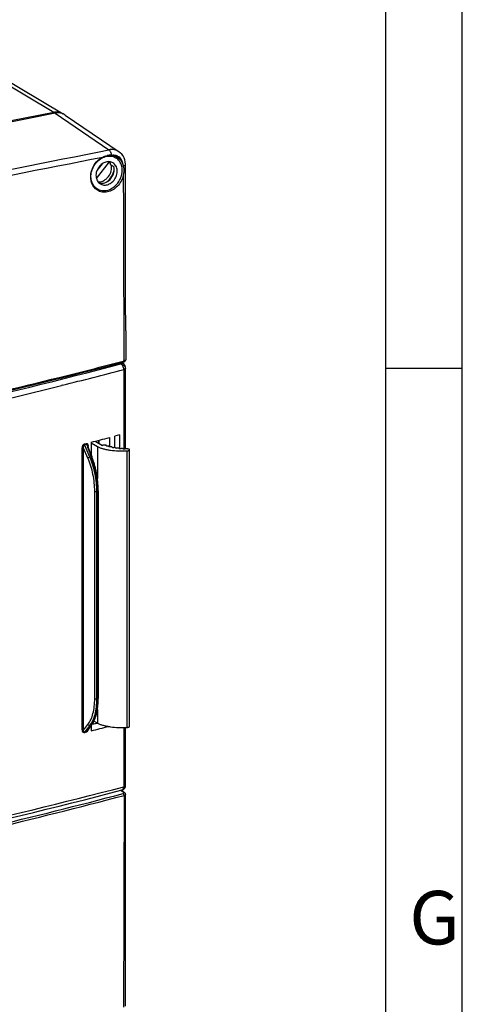
# Model space of a CAD drawing. Units: millimetres. Extents: x -3 to 844, y 0 to 594.
# Drawn here: x 812 to 841, y 107 to 171 of the extents above; entities that cross this region are included whole.
import ezdxf

# ---------------------------------------------------------------- set-up
doc = ezdxf.new("R2010")
doc.units = ezdxf.units.MM
doc.header["$LTSCALE"] = 46.255
for name, color, linetype in [('DECKEL_GEFR_DXF_CONTINUOUS_LINE', 7, 'CONTINUOUS'), ('DECKELOBERTEDXF_CONTINUOUS_LINE', 7, 'CONTINUOUS'), ('KASTEN_AK_2_DXF_CONTINUOUS_LINE', 7, 'CONTINUOUS'), ('KLAPPDECKEL-DXF_CONTINUOUS_LINE', 7, 'CONTINUOUS'), ('M-AKI-14-S_DXF_FORMAT', 7, 'CONTINUOUS'), ('SCHRAUBE-107DXF_CONTINUOUS_LINE', 7, 'CONTINUOUS')]:
    doc.layers.add(name, color=color, linetype=linetype)
doc.styles.add('TEXTSTYLE_2', font='txt', dxfattribs={"width": 0.785714})

msp = doc.modelspace()

# ---------------------------------------------------------------- linework, layer by layer
at = {"layer": 'DECKEL_GEFR_DXF_CONTINUOUS_LINE', "color": 9, "linetype": 'CONTINUOUS'}
for p, q in [((818.92515, 120.80557), (818.70716, 120.94663)), ((819.04167, 120.68835), (819.04167, 120.68778))]:
    msp.add_line(p, q, dxfattribs=at)
at = {"layer": 'DECKEL_GEFR_DXF_CONTINUOUS_LINE', "color": 7, "linetype": 'CONTINUOUS'}
for p, q in [((818.97939, 120.79559), (818.73485, 120.95383)), ((819.00838, 120.77134), (818.97938, 120.7956)), ((819.03949, 118.56145), (819.04168, 120.68835)), ((819.03282, 111.58044), (819.03949, 118.56145))]:
    msp.add_line(p, q, dxfattribs=at)
for points in [[(819.04167, 120.68777), (819.03928, 120.71203), (819.02802, 120.74359), (819.00838, 120.77134)], [(819.02795, 106.87869), (819.03043, 109.18589), (819.03282, 111.58044)]]:
    msp.add_lwpolyline(points, dxfattribs=at)
at = {"layer": 'DECKEL_GEFR_DXF_CONTINUOUS_LINE', "color": 9, "linetype": 'CONTINUOUS'}
for points, knots in [([(818.92515, 120.80557), (818.93417, 120.79973), (818.95343, 120.77265), (818.92352, 120.75701), (818.91128, 120.75173)], [0, 0, 0, 0, 0.44634067, 1, 1, 1, 1]), ([(794.98437, 115.24156), (797.04111, 115.65235), (805.04814, 117.30938), (813.00845, 119.19522), (818.88726, 120.74361)], [0, 0, 0, 0, 0.25650651, 1, 1, 1, 1]), ([(795.03401, 115.1189), (797.09183, 115.52721), (805.10364, 117.17922), (813.06755, 119.06687), (818.94764, 120.62256)], [0, 0, 0, 0, 0.25646064, 1, 1, 1, 1]), ([(818.91128, 120.75173), (818.90757, 120.75013), (818.89964, 120.74714), (818.89153, 120.74473), (818.88726, 120.74361)], [0, 0, 0, 0, 0.47818015, 1, 1, 1, 1]), ([(818.90283, 120.73317), (818.90036, 120.73532), (818.8954, 120.73917), (818.88996, 120.74233), (818.88726, 120.74361)], [0, 0, 0, 0, 0.52234673, 1, 1, 1, 1]), ([(819.04166, 120.68778), (819.04152, 120.68117), (819.02463, 120.64263), (818.97957, 120.63095), (818.94764, 120.62256)], [0, 0, 0, 0, 0.16695597, 1, 1, 1, 1])]:
    msp.add_open_spline(points, degree=3, knots=knots, dxfattribs=at)
for points in [[(818.97906, 120.79582), (818.96372, 120.80574), (818.94309, 120.80898), (818.92515, 120.80557)], [(818.94764, 120.62256), (818.94765, 120.66234), (818.93285, 120.70706), (818.90283, 120.73317)], [(818.94764, 120.62256), (818.93338, 116.01751), (818.92264, 111.41245), (818.90795, 106.8074)]]:
    msp.add_open_spline(points, degree=3, dxfattribs=at)
at = {"layer": 'DECKELOBERTEDXF_CONTINUOUS_LINE', "color": 7, "linetype": 'CONTINUOUS'}
for p, q in [((814.45773, 165.12386), (764.57396, 155.27354)), ((815.11171, 165.0017), (818.61552, 162.61394)), ((818.61653, 162.61325), (818.61552, 162.61394)), ((819.04862, 150.93256), (819.04613, 152.98473)), ((819.04862, 150.93256), (819.05104, 149.04496))]:
    msp.add_line(p, q, dxfattribs=at)
at = {"layer": 'DECKELOBERTEDXF_CONTINUOUS_LINE', "color": 9, "linetype": 'CONTINUOUS'}
for p, q in [((814.45773, 165.12386), (817.9602, 162.73702)), ((818.93348, 148.96458), (818.88337, 148.95184)), ((818.93348, 148.96458), (818.88376, 148.95169))]:
    msp.add_line(p, q, dxfattribs=at)
at = {"layer": 'DECKELOBERTEDXF_CONTINUOUS_LINE', "color": 7, "linetype": 'CONTINUOUS'}
for points in [[(819.03541, 161.76626), (819.03477, 161.80409), (819.02082, 161.95082), (818.98904, 162.09115), (818.93993, 162.2232), (818.8742, 162.34522), (818.79278, 162.45521), (818.69703, 162.55128), (818.6166, 162.61318)], [(819.04613, 152.98473), (819.04104, 157.29242), (819.03828, 159.54803), (819.03541, 161.76627)], [(818.98381, 148.93068), (819.01286, 148.95445), (819.03513, 148.98424), (819.04833, 149.01932), (819.05104, 149.04496)], [(811.2064, 146.97329), (815.12727, 147.93222), (818.89789, 148.89473)], [(818.89776, 148.89469), (818.91109, 148.8984), (818.95017, 148.91259), (818.98381, 148.93068)]]:
    msp.add_lwpolyline(points, dxfattribs=at)
for centre, radius, start, end in [((818.02927, 161.39602), 0.98714, 85.4925421, 101.1970563), ((818.02959, 161.40717), 0.976, 83.6671552, 85.4601003), ((818.05539, 161.54549), 0.8346, 61.0738359, 66.210246), ((818.05323, 161.54212), 0.83859, 51.2320499, 61.0561536), ((818.05003, 161.53822), 0.84363, 48.3144549, 51.2287281), ((817.93827, 161.44916), 0.9848, 13.5542177, 15.4367103)]:
    msp.add_arc(centre, radius, start, end, dxfattribs=at)
at = {"layer": 'DECKELOBERTEDXF_CONTINUOUS_LINE', "color": 9, "linetype": 'CONTINUOUS'}
for centre, radius, start, end in [((717.14159, 541.27229), 405.29856, 283.9291046, 284.5384817), ((713.58333, 555.63396), 420.09447, 282.8152947, 283.9286226)]:
    msp.add_arc(centre, radius, start, end, dxfattribs=at)
at = {"layer": 'DECKELOBERTEDXF_CONTINUOUS_LINE', "color": 7, "linetype": 'CONTINUOUS'}
msp.add_ellipse((814.45702, 163.9957), major_axis=(0.61254, 1.03282), ratio=0.8132671, start_param=6.23203345, end_param=6.91259212, dxfattribs=at)
at = {"layer": 'DECKELOBERTEDXF_CONTINUOUS_LINE', "color": 9, "linetype": 'CONTINUOUS'}
for points in [[(793.92874, 157.96343), (801.93908, 159.55538), (809.9499, 161.14486), (817.9602, 162.73702)], [(794.10385, 157.68003), (801.92007, 159.20304), (809.7349, 160.73321), (817.54982, 162.26288)], [(818.89057, 161.07264), (818.90579, 157.03662), (818.91792, 153.0006), (818.93348, 148.96458)]]:
    msp.add_open_spline(points, degree=3, dxfattribs=at)
for points, knots in [([(818.61551, 162.61392), (818.52393, 162.67632), (818.30688, 162.76464), (818.07398, 162.75923), (817.9602, 162.73702)], [0, 0, 0, 0, 0.48872896, 1, 1, 1, 1]), ([(817.9602, 162.73702), (818.00911, 162.70582), (818.07888, 162.58254), (818.1045, 162.45354), (818.10684, 162.38011)], [0, 0, 0, 0, 0.4412286, 1, 1, 1, 1]), ([(818.88754, 161.71128), (818.87994, 161.90069), (818.76292, 162.20057), (818.42171, 162.38345), (818.23031, 162.39144), (818.13725, 162.37721)], [0, 0, 0, 0, 0.50620579, 0.74857824, 1, 1, 1, 1]), ([(819.03541, 161.76634), (819.03541, 161.74578), (818.98421, 161.7003), (818.93128, 161.68718), (818.89564, 161.67996)], [0, 0, 0, 0, 0.36118737, 1, 1, 1, 1]), ([(819.05104, 149.04496), (819.051, 149.03687), (819.02985, 148.98877), (818.9734, 148.975), (818.93348, 148.96458)], [0, 0, 0, 0, 0.16383457, 1, 1, 1, 1]), ([(818.89788, 148.89475), (818.9158, 148.89933), (818.93182, 148.93004), (818.93349, 148.95609), (818.93348, 148.96458)], [0, 0, 0, 0, 0.68527882, 1, 1, 1, 1])]:
    msp.add_open_spline(points, degree=3, knots=knots, dxfattribs=at)
at = {"layer": 'DECKELOBERTEDXF_CONTINUOUS_LINE', "color": 7, "linetype": 'CONTINUOUS'}
for points, knots in [([(817.20013, 160.09629), (817.03807, 160.19899), (816.77367, 160.55), (816.73533, 161.21146), (816.99763, 161.84646), (817.35018, 162.1627), (817.54982, 162.26288)], [0, 0, 0, 0, 0.2234517, 0.47292945, 0.73985785, 1, 1, 1, 1]), ([(818.61108, 162.16825), (818.64376, 162.13915), (818.76862, 162.00957), (818.85143, 161.84208), (818.88754, 161.71128)], [0, 0, 0, 0, 0.24383069, 1, 1, 1, 1]), ([(818.89564, 161.67996), (818.90711, 161.63239), (818.93992, 161.43129), (818.92639, 161.22295), (818.89057, 161.07264)], [0, 0, 0, 0, 0.24048972, 1, 1, 1, 1]), ([(818.89057, 161.07264), (818.82839, 160.81174), (818.57193, 160.33247), (818.10168, 160.03896), (817.85642, 159.98759)], [0, 0, 0, 0, 0.51698008, 1, 1, 1, 1]), ([(817.85642, 159.98759), (817.7436, 159.96396), (817.51182, 159.95467), (817.29368, 160.03701), (817.20013, 160.09629)], [0, 0, 0, 0, 0.50998445, 1, 1, 1, 1])]:
    msp.add_open_spline(points, degree=3, knots=knots, dxfattribs=at)
for points in [[(817.54982, 162.26288), (817.64072, 162.3085), (817.73782, 162.34455), (817.83758, 162.36437)], [(818.13725, 162.37721), (818.22462, 162.36751), (818.31161, 162.34463), (818.39205, 162.30917)]]:
    msp.add_open_spline(points, degree=3, dxfattribs=at)
at = {"layer": 'KASTEN_AK_2_DXF_CONTINUOUS_LINE', "color": 9, "linetype": 'CONTINUOUS'}
msp.add_line((814.35738, 165.18303), (805.30738, 170.54421), dxfattribs=at)
at = {"layer": 'KASTEN_AK_2_DXF_CONTINUOUS_LINE', "color": 7, "linetype": 'CONTINUOUS'}
for p, q in [((805.91899, 170.44902), (814.96899, 165.08783)), ((814.35738, 165.18303), (764.47431, 155.33285))]:
    msp.add_line(p, q, dxfattribs=at)
for centre, radius, start, end in [((814.54843, 164.21693), 0.98481, 95.7887612, 101.1863427), ((814.54505, 164.24795), 0.9536, 93.0587571, 95.7746916), ((814.56246, 164.40171), 0.7975, 57.5805023, 59.3532172), ((814.562, 164.40099), 0.79836, 55.1336181, 57.5801875)]:
    msp.add_arc(centre, radius, start, end, dxfattribs=at)
msp.add_open_spline([(814.96898, 165.08782), (814.86427, 165.14986), (814.70046, 165.20049), (814.53636, 165.20245), (814.49417, 165.2002)], degree=3, knots=[0, 0, 0, 0, 0.74227805, 1, 1, 1, 1], dxfattribs=at)
at = {"layer": 'KLAPPDECKEL-DXF_CONTINUOUS_LINE', "color": 9, "linetype": 'CONTINUOUS'}
for p, q in [((818.73373, 148.85282), (818.77875, 148.82369)), ((818.92425, 148.41124), (818.92425, 143.21159)), ((819.0359, 148.55026), (819.03631, 148.54855)), ((814.93377, 147.38319), (814.86873, 147.36715)), ((814.93377, 147.38236), (814.87033, 147.36638)), ((814.93491, 147.38264), (814.93377, 147.38236)), ((816.21923, 124.90589), (816.21923, 143.291)), ((816.30593, 124.9003), (816.30593, 143.28541)), ((816.58642, 142.62662), (816.30593, 143.28541)), ((816.35536, 143.55305), (816.47794, 143.5845)), ((816.36564, 143.50891), (816.48838, 143.54007)), ((816.71084, 142.69044), (816.36564, 143.50891)), ((816.59374, 143.42349), (816.59374, 143.38551)), ((817.28708, 143.78762), (817.28708, 143.59731)), ((817.78272, 143.42802), (817.78272, 143.44633)), ((817.95472, 143.38095), (817.95472, 143.38647)), ((818.15884, 143.33144), (818.15884, 143.33445)), ((816.79819, 142.71232), (816.71084, 142.69044)), ((819.14127, 125.05877), (819.14127, 143.10086)), ((817.03114, 126.93158), (817.03114, 140.46025)), ((817.20653, 140.45386), (817.16594, 140.44875)), ((817.16594, 126.92009), (817.16594, 140.44875)), ((817.20653, 140.45386), (817.20653, 126.93101)), ((817.16594, 126.92009), (817.20653, 126.93101)), ((816.87175, 125.27692), (817.18461, 125.3387)), ((816.47794, 124.74426), (816.35536, 124.71318)), ((816.48838, 124.77919), (816.36564, 124.74794)), ((816.71084, 125.18397), (816.79819, 125.20322)), ((818.92425, 125.05176), (818.92425, 121.18416))]:
    msp.add_line(p, q, dxfattribs=at)
at = {"layer": 'KLAPPDECKEL-DXF_CONTINUOUS_LINE', "color": 7, "linetype": 'CONTINUOUS'}
for p, q in [((818.88653, 148.80418), (818.78941, 148.86703)), ((819.03626, 148.54885), (819.03627, 148.54876)), ((819.04157, 143.22528), (819.04157, 148.49263)), ((817.99038, 143.96954), (817.99038, 143.35837)), ((818.6456, 144.14038), (818.33543, 144.05934)), ((818.33543, 143.31069), (818.33543, 144.05934)), ((818.6456, 144.14038), (818.6456, 143.23908)), ((816.69529, 143.11707), (816.55832, 143.47908)), ((816.80346, 143.66335), (816.80346, 142.83087)), ((817.20138, 143.37086), (816.80346, 143.60659)), ((817.05997, 143.72918), (817.53078, 143.45581)), ((817.20138, 143.37086), (817.20138, 141.29452)), ((817.27496, 143.78449), (817.27496, 143.60435)), ((817.55438, 143.46191), (817.53078, 143.45581)), ((817.71402, 143.47388), (817.55438, 143.46191)), ((817.78688, 143.45384), (817.78688, 143.42459)), ((817.95375, 143.38095), (817.95472, 143.38647)), ((817.95472, 143.38647), (817.95562, 143.39084)), ((817.95602, 143.37484), (817.95602, 143.39084)), ((818.15884, 143.33445), (818.15887, 143.33684)), ((818.15889, 143.33144), (818.15884, 143.33445)), ((818.15922, 143.33066), (818.15922, 143.33445)), ((816.85228, 142.70159), (816.69529, 143.11707)), ((819.30014, 125.12287), (819.30014, 143.16497)), ((817.25653, 140.48348), (817.25653, 126.96063)), ((817.20138, 126.21918), (817.20138, 125.32877)), ((816.8779, 125.2861), (817.17453, 125.34467)), ((817.20138, 125.32877), (816.97721, 125.46156)), ((816.53145, 124.81225), (816.68239, 125.01697)), ((816.68239, 125.01697), (816.83933, 125.23042)), ((816.80346, 125.18158), (816.80346, 124.83191)), ((819.04157, 121.26555), (819.04157, 125.05555)), ((818.87153, 120.99516), (818.87108, 120.99495))]:
    msp.add_line(p, q, dxfattribs=at)
for points in [[(819.0361, 148.54889), (819.03457, 148.55657), (819.03227, 148.56705), (819.02978, 148.57735), (819.0271, 148.58757), (819.0242, 148.5978), (819.02107, 148.6081), (819.01766, 148.61853), (819.01395, 148.62915), (819.0099, 148.64), (819.00544, 148.65113), (819.00046, 148.6627), (818.99504, 148.67438), (818.98922, 148.68604), (818.98314, 148.69732), (818.97706, 148.70779), (818.9709, 148.71767), (818.96465, 148.72702), (818.95829, 148.73589), (818.95179, 148.74434), (818.94514, 148.75241), (818.93833, 148.76012), (818.93132, 148.76752), (818.92407, 148.77463), (818.91655, 148.78148), (818.90872, 148.78808), (818.90052, 148.79445), (818.89189, 148.80062), (818.88657, 148.80415)], [(817.25653, 140.48348), (817.25623, 140.54125), (817.25527, 140.6027), (817.25365, 140.66448), (817.25136, 140.72656), (817.24841, 140.78892), (817.24481, 140.85152), (817.24055, 140.91435), (817.23564, 140.97737), (817.23008, 141.04055), (817.22387, 141.10386), (817.21702, 141.16728), (817.20953, 141.23078), (817.20141, 141.29433), (817.19265, 141.35791), (817.18326, 141.42147), (817.17325, 141.485), (817.16262, 141.54847), (817.15138, 141.61184), (817.13953, 141.67509), (817.12707, 141.7382), (817.11402, 141.80112), (817.10038, 141.86384), (817.08615, 141.92633), (817.07134, 141.98856), (817.05596, 142.0505), (817.04001, 142.11212), (817.0235, 142.17339), (817.00644, 142.2343), (816.98884, 142.29481), (816.9707, 142.35489), (816.95203, 142.41452), (816.93284, 142.47367), (816.91313, 142.53232), (816.89291, 142.59043), (816.8722, 142.648), (816.85228, 142.70159)], [(816.83933, 125.23042), (816.86045, 125.26006), (816.88227, 125.29262), (816.90354, 125.32637), (816.92424, 125.36131), (816.94437, 125.39741), (816.96392, 125.43466), (816.98288, 125.47302), (817.00124, 125.51248), (817.019, 125.55302), (817.03615, 125.5946), (817.05267, 125.63721), (817.06858, 125.68081), (817.08385, 125.72537), (817.09849, 125.77088), (817.1125, 125.8173), (817.12586, 125.86463), (817.13859, 125.91283), (817.15067, 125.96189), (817.16211, 126.01177), (817.1729, 126.06247), (817.18305, 126.11395), (817.19254, 126.1662), (817.20138, 126.21919), (817.20957, 126.27289), (817.2171, 126.32728), (817.22398, 126.38234), (817.2302, 126.43805), (817.23576, 126.49437), (817.24066, 126.55129), (817.24491, 126.60878), (817.24849, 126.66681), (817.25142, 126.72536), (817.25368, 126.7844), (817.25529, 126.84392), (817.25624, 126.90387), (817.25653, 126.96063)], [(811.35819, 119.10705), (812.19837, 119.30968), (813.03583, 119.51359), (813.87056, 119.71876), (814.70253, 119.92519), (815.53173, 120.13288), (816.35814, 120.34181), (817.18174, 120.552), (818.00252, 120.76343), (818.81739, 120.97529)], [(818.87112, 120.99508), (818.87409, 120.99651), (818.88126, 121.00012), (818.88814, 121.00381), (818.89477, 121.00758), (818.9012, 121.01145), (818.90745, 121.01542), (818.91354, 121.01951), (818.9195, 121.02373), (818.92536, 121.02811), (818.93114, 121.03265), (818.93685, 121.03739), (818.94252, 121.04233), (818.94815, 121.04752), (818.95373, 121.05293), (818.95925, 121.05858), (818.96468, 121.06445), (818.97002, 121.07055), (818.97523, 121.07684), (818.98029, 121.08333), (818.98521, 121.09), (818.98997, 121.09687), (818.99458, 121.10392), (818.99902, 121.11116), (819.00329, 121.11859), (819.00738, 121.12622), (819.01129, 121.13403), (819.01501, 121.14203), (819.01853, 121.15023), (819.02185, 121.15864), (819.02325, 121.16232)]]:
    msp.add_lwpolyline(points, dxfattribs=at)
at = {"layer": 'KLAPPDECKEL-DXF_CONTINUOUS_LINE', "color": 9, "linetype": 'CONTINUOUS'}
for centre, radius, start, end in [((717.2293, 535.23242), 399.56891, 281.2014243, 284.7177602), ((726.14434, 500.00207), 363.62649, 284.133421, 284.782573), ((715.65874, 542.8192), 407.70807, 281.2274611, 284.0837414), ((1016.01371, -32.95584), 254.42058, 141.5692377, 141.694479), ((666.37657, 234.78072), 186.10183, 323.7661396, 323.9278203), ((714.08464, 524.38487), 416.60791, 281.2052051, 284.5752053)]:
    msp.add_arc(centre, radius, start, end, dxfattribs=at)
at = {"layer": 'KLAPPDECKEL-DXF_CONTINUOUS_LINE', "color": 7, "linetype": 'CONTINUOUS'}
for centre, radius, start, end in [((818.74092, 148.49256), 0.30066, 0.011876, 10.7898144), ((724.97689, 502.07075), 369.98376, 284.3704793, 284.5603042), ((818.16759, 143.33163), 0.00921, 181.1582396, 186.0796204), ((724.9421, 483.37431), 370.12317, 284.3705092, 284.5503542), ((818.74133, 121.2662), 0.30069, 284.6515252, 295.563063), ((818.73928, 121.26596), 0.30229, 339.9486291, 359.9229158)]:
    msp.add_arc(centre, radius, start, end, dxfattribs=at)
at = {"layer": 'KLAPPDECKEL-DXF_CONTINUOUS_LINE', "color": 9, "linetype": 'CONTINUOUS'}
for points, knots in [([(818.74288, 148.77375), (818.75176, 148.77634), (818.76409, 148.78102), (818.77776, 148.78981), (818.78476, 148.79641), (818.78902, 148.80345), (818.78994, 148.81433), (818.78336, 148.82071), (818.77875, 148.82369)], [0, 0, 0, 0, 0.34812624, 0.49022779, 0.60925896, 0.70739396, 0.7935443, 1, 1, 1, 1]), ([(818.74288, 148.77375), (818.7569, 148.76792), (818.78635, 148.75288), (818.84791, 148.71603), (818.90966, 148.6739), (818.96605, 148.62873), (818.99946, 148.59843), (819.02095, 148.57552), (819.0318, 148.55991), (819.03505, 148.55325), (819.0359, 148.55026)], [0, 0, 0, 0, 0.12224173, 0.26562077, 0.57776895, 0.72315508, 0.84699758, 0.94100804, 0.97495454, 1, 1, 1, 1]), ([(818.92425, 148.41124), (818.92421, 148.44932), (818.91432, 148.52607), (818.87641, 148.63208), (818.82034, 148.71921), (818.76936, 148.7616), (818.74288, 148.77375)], [0, 0, 0, 0, 0.2704459, 0.54377748, 0.79312333, 1, 1, 1, 1]), ([(818.77875, 148.82369), (818.79744, 148.82715), (818.83554, 148.82792), (818.87127, 148.81406), (818.88653, 148.80418)], [0, 0, 0, 0, 0.51122209, 1, 1, 1, 1]), ([(819.04158, 148.49263), (819.04161, 148.48444), (819.03644, 148.47126), (819.02382, 148.4572), (819.00425, 148.44178), (818.97078, 148.42522), (818.94091, 148.41561), (818.92425, 148.41124)], [0, 0, 0, 0, 0.16314473, 0.26181315, 0.37634386, 0.65676359, 1, 1, 1, 1]), ([(816.21923, 143.291), (816.21923, 143.31701), (816.22492, 143.36996), (816.24491, 143.43375), (816.27003, 143.48143), (816.30001, 143.52243), (816.33192, 143.54704), (816.35536, 143.55305)], [0, 0, 0, 0, 0.25046188, 0.50894347, 0.63899159, 0.76697965, 1, 1, 1, 1]), ([(816.30593, 143.28541), (816.30064, 143.2883), (816.28737, 143.29243), (816.25827, 143.2962), (816.23444, 143.29487), (816.21923, 143.291)], [0, 0, 0, 0, 0.20526556, 0.46578419, 1, 1, 1, 1]), ([(816.30593, 143.28541), (816.30343, 143.30605), (816.30134, 143.34786), (816.30593, 143.39989), (816.31554, 143.44062), (816.3288, 143.47656), (816.34798, 143.50362), (816.36564, 143.50891)], [0, 0, 0, 0, 0.25744272, 0.51618642, 0.64493463, 0.77169332, 1, 1, 1, 1]), ([(816.36564, 143.50891), (816.36065, 143.51921), (816.35634, 143.53416), (816.35537, 143.54932), (816.35536, 143.55305)], [0, 0, 0, 0, 0.75441047, 1, 1, 1, 1]), ([(816.47794, 143.5845), (816.48675, 143.58677), (816.50493, 143.58841), (816.5308, 143.58016), (816.55192, 143.56341), (816.57399, 143.53291), (816.59017, 143.48505), (816.59374, 143.44448), (816.59374, 143.42349)], [0, 0, 0, 0, 0.11961124, 0.23342874, 0.34819866, 0.467932, 0.72410673, 1, 1, 1, 1]), ([(816.48838, 143.54007), (816.4833, 143.55043), (816.47893, 143.56548), (816.47794, 143.58075), (816.47794, 143.5845)], [0, 0, 0, 0, 0.75432251, 1, 1, 1, 1]), ([(816.48838, 143.54007), (816.4921, 143.54133), (816.50001, 143.54264), (816.51596, 143.53934), (816.53299, 143.52592), (816.54767, 143.50417), (816.55506, 143.48768), (816.55832, 143.47908)], [0, 0, 0, 0, 0.11572057, 0.23046085, 0.47025879, 0.72908915, 1, 1, 1, 1]), ([(816.58103, 143.41907), (816.58195, 143.41951), (816.58607, 143.4213), (816.59038, 143.42263), (816.59374, 143.42349)], [0, 0, 0, 0, 0.22696608, 1, 1, 1, 1]), ([(816.58642, 142.62662), (816.5925, 142.63392), (816.60943, 142.64788), (816.63946, 142.66563), (816.67414, 142.68067), (816.69873, 142.68797), (816.71084, 142.69044)], [0, 0, 0, 0, 0.20134489, 0.45884628, 0.73812639, 1, 1, 1, 1]), ([(817.03114, 140.46025), (817.03114, 140.64236), (817.01047, 141.01252), (816.92433, 141.56489), (816.78548, 142.10778), (816.65833, 142.45788), (816.58642, 142.62662)], [0, 0, 0, 0, 0.24554396, 0.49881394, 0.75268513, 1, 1, 1, 1]), ([(817.16594, 140.44875), (817.16633, 140.63716), (817.14575, 141.02014), (817.05788, 141.59172), (816.91551, 142.15349), (816.78482, 142.51582), (816.71084, 142.69044)], [0, 0, 0, 0, 0.24561859, 0.49891718, 0.7527646, 1, 1, 1, 1]), ([(816.85228, 142.70159), (816.84983, 142.70808), (816.83571, 142.71371), (816.81724, 142.71441), (816.80486, 142.71331), (816.79819, 142.71232)], [0, 0, 0, 0, 0.36209776, 0.6479469, 1, 1, 1, 1]), ([(816.79819, 142.71232), (816.86487, 142.53535), (816.98236, 142.16879), (817.1099, 141.60282), (817.18853, 141.02785), (817.20691, 140.64314), (817.20653, 140.45386)], [0, 0, 0, 0, 0.24599767, 0.49985517, 0.75377785, 1, 1, 1, 1]), ([(817.03114, 140.46025), (817.03924, 140.45581), (817.0594, 140.44927), (817.0927, 140.4443), (817.1293, 140.4437), (817.15406, 140.44641), (817.16594, 140.44875)], [0, 0, 0, 0, 0.2020634, 0.45734979, 0.73517506, 1, 1, 1, 1]), ([(817.25653, 140.48348), (817.25653, 140.47624), (817.2443, 140.46572), (817.22629, 140.45856), (817.21353, 140.45524), (817.20653, 140.45386)], [0, 0, 0, 0, 0.35886733, 0.64628869, 1, 1, 1, 1]), ([(816.58642, 125.25205), (816.66196, 125.34659), (816.79509, 125.57365), (816.93103, 125.96983), (817.01392, 126.43147), (817.03114, 126.7601), (817.03114, 126.93158)], [0, 0, 0, 0, 0.2056216, 0.44227428, 0.70863851, 1, 1, 1, 1]), ([(816.71084, 125.18397), (816.78858, 125.2817), (816.92543, 125.51645), (817.06476, 125.92594), (817.14925, 126.40314), (817.1663, 126.74282), (817.16594, 126.92009)], [0, 0, 0, 0, 0.20540208, 0.44198694, 0.70843097, 1, 1, 1, 1]), ([(817.20653, 126.93101), (817.20689, 126.75341), (817.19181, 126.41425), (817.11654, 125.93878), (816.99246, 125.53343), (816.8691, 125.29995), (816.79819, 125.20322)], [0, 0, 0, 0, 0.29598093, 0.56464687, 0.80012311, 1, 1, 1, 1]), ([(817.03114, 126.93158), (817.03924, 126.92714), (817.0594, 126.9206), (817.0927, 126.91563), (817.1293, 126.91503), (817.15406, 126.91774), (817.16594, 126.92008)], [0, 0, 0, 0, 0.2020634, 0.45734979, 0.73517506, 1, 1, 1, 1]), ([(817.25653, 126.96063), (817.25653, 126.95339), (817.2443, 126.94288), (817.22629, 126.93572), (817.21353, 126.93239), (817.20653, 126.93101)], [0, 0, 0, 0, 0.35886729, 0.64628866, 1, 1, 1, 1]), ([(816.30593, 124.9003), (816.30064, 124.9032), (816.28737, 124.90732), (816.25827, 124.91109), (816.23444, 124.90976), (816.21923, 124.90589)], [0, 0, 0, 0, 0.20526557, 0.46578419, 1, 1, 1, 1]), ([(816.35536, 124.71318), (816.34504, 124.71057), (816.3235, 124.70944), (816.29377, 124.72103), (816.26967, 124.74164), (816.24399, 124.77774), (816.22406, 124.83356), (816.21923, 124.88124), (816.21923, 124.90589)], [0, 0, 0, 0, 0.11900395, 0.23280805, 0.34829956, 0.46856268, 0.72453193, 1, 1, 1, 1]), ([(816.36564, 124.74794), (816.35841, 124.74623), (816.34301, 124.74713), (816.32605, 124.76125), (816.31528, 124.77974), (816.30822, 124.80099), (816.30408, 124.82414), (816.3018, 124.85748), (816.30353, 124.88312), (816.30593, 124.9003)], [0, 0, 0, 0, 0.11990198, 0.22892681, 0.3420267, 0.46186595, 0.58815387, 0.72027028, 1, 1, 1, 1]), ([(816.36564, 124.74794), (816.36393, 124.74598), (816.35721, 124.73561), (816.35537, 124.72281), (816.35536, 124.71318)], [0, 0, 0, 0, 0.21323971, 1, 1, 1, 1]), ([(816.58421, 124.88373), (816.58046, 124.86832), (816.57067, 124.83797), (816.54834, 124.79619), (816.51803, 124.76205), (816.49143, 124.74768), (816.47794, 124.74426)], [0, 0, 0, 0, 0.26011148, 0.52061875, 0.77171742, 1, 1, 1, 1]), ([(816.48838, 124.77919), (816.48664, 124.77723), (816.47981, 124.76683), (816.47795, 124.75395), (816.47794, 124.74426)], [0, 0, 0, 0, 0.21298662, 1, 1, 1, 1]), ([(816.53145, 124.81225), (816.52853, 124.80829), (816.51709, 124.79424), (816.50141, 124.7821), (816.48838, 124.77919)], [0, 0, 0, 0, 0.26920984, 1, 1, 1, 1]), ([(816.58642, 125.25205), (816.59668, 125.22848), (816.6333, 125.18914), (816.68722, 125.17833), (816.71084, 125.18397)], [0, 0, 0, 0, 0.5141507, 1, 1, 1, 1]), ([(816.83933, 125.23042), (816.83448, 125.22382), (816.82205, 125.21209), (816.80641, 125.20536), (816.79819, 125.20322)], [0, 0, 0, 0, 0.49107893, 1, 1, 1, 1]), ([(818.81739, 120.97529), (818.83347, 120.97949), (818.86571, 120.99799), (818.89954, 121.04649), (818.92003, 121.11072), (818.92423, 121.1587), (818.92425, 121.18416)], [0, 0, 0, 0, 0.19938459, 0.42650996, 0.69453108, 1, 1, 1, 1]), ([(819.02319, 121.16216), (819.00998, 121.12626), (818.96777, 121.06007), (818.90593, 121.01171), (818.87144, 120.99512)], [0, 0, 0, 0, 0.49992211, 1, 1, 1, 1]), ([(818.92425, 121.18416), (818.94091, 121.18854), (818.97078, 121.19815), (819.00425, 121.21471), (819.02382, 121.23013), (819.03644, 121.24419), (819.04161, 121.25736), (819.04158, 121.26555)], [0, 0, 0, 0, 0.34323641, 0.62365614, 0.73818685, 0.83685527, 1, 1, 1, 1])]:
    msp.add_open_spline(points, degree=3, knots=knots, dxfattribs=at)
for points in [[(816.48838, 143.54007), (816.59178, 143.26421), (816.69505, 142.98829), (816.79819, 142.71232)], [(816.30593, 124.9003), (816.39932, 125.01764), (816.49281, 125.13489), (816.58642, 125.25205)]]:
    msp.add_open_spline(points, degree=3, dxfattribs=at)
at = {"layer": 'KLAPPDECKEL-DXF_CONTINUOUS_LINE', "color": 7, "linetype": 'CONTINUOUS'}
for points, knots in [([(817.20138, 143.37086), (817.25928, 143.34389), (817.38537, 143.29383), (817.58989, 143.23189), (817.81742, 143.18006), (818.1528, 143.12446), (818.59675, 143.0873), (818.95852, 143.09048), (819.14127, 143.10086)], [0, 0, 0, 0, 0.09704022, 0.20569897, 0.32437476, 0.45128933, 0.72191679, 1, 1, 1, 1]), ([(817.78685, 143.45384), (817.78688, 143.45739), (817.78178, 143.46286), (817.77344, 143.467), (817.75995, 143.47153), (817.73985, 143.47447), (817.72285, 143.47455), (817.71402, 143.47388)], [0, 0, 0, 0, 0.13402715, 0.23557553, 0.36087725, 0.66586278, 1, 1, 1, 1]), ([(817.78641, 143.4245), (817.78505, 143.42537), (817.78091, 143.42831), (817.77744, 143.43323), (817.77746, 143.43678)], [0, 0, 0, 0, 0.31236027, 1, 1, 1, 1]), ([(817.77746, 143.43678), (817.77747, 143.4376), (817.778, 143.44132), (817.78055, 143.44444), (817.78272, 143.44633)], [0, 0, 0, 0, 0.22294715, 1, 1, 1, 1]), ([(817.78272, 143.44633), (817.78336, 143.44689), (817.78542, 143.44891), (817.78684, 143.45179), (817.78685, 143.45384)], [0, 0, 0, 0, 0.29184474, 1, 1, 1, 1]), ([(817.87503, 143.41167), (817.85811, 143.41), (817.83333, 143.41037), (817.80372, 143.41645), (817.79126, 143.42138), (817.78641, 143.4245)], [0, 0, 0, 0, 0.56277933, 0.80889755, 1, 1, 1, 1]), ([(817.95596, 143.39084), (817.9559, 143.39477), (817.95018, 143.40076), (817.94078, 143.40519), (817.92563, 143.41), (817.90337, 143.41283), (817.88463, 143.41262), (817.87503, 143.41167)], [0, 0, 0, 0, 0.13399619, 0.2367723, 0.36359085, 0.67080725, 1, 1, 1, 1]), ([(817.95528, 143.37478), (817.95495, 143.37527), (817.95383, 143.37715), (817.95319, 143.37935), (817.95316, 143.38094)], [0, 0, 0, 0, 0.2702033, 1, 1, 1, 1]), ([(818.06808, 143.35634), (818.05669, 143.35445), (818.03347, 143.35284), (818.00044, 143.35507), (817.97379, 143.36137), (817.95881, 143.36953), (817.95528, 143.37478)], [0, 0, 0, 0, 0.29461005, 0.59231051, 0.83842799, 1, 1, 1, 1]), ([(818.1592, 143.33684), (818.15912, 143.34124), (818.15204, 143.34769), (818.1412, 143.35226), (818.12883, 143.35564), (818.11455, 143.3578), (818.09401, 143.35896), (818.0783, 143.35804), (818.06808, 143.35634)], [0, 0, 0, 0, 0.13460982, 0.24081272, 0.37186046, 0.52170755, 0.6831384, 1, 1, 1, 1]), ([(818.28213, 143.30853), (818.26912, 143.30563), (818.24866, 143.30373), (818.22158, 143.30435), (818.20209, 143.30668), (818.18486, 143.31071), (818.16959, 143.31649), (818.15908, 143.32456), (818.15844, 143.33065)], [0, 0, 0, 0, 0.3031599, 0.46362256, 0.61540205, 0.75018335, 0.86066286, 1, 1, 1, 1]), ([(818.38021, 143.29071), (818.38, 143.2955), (818.3716, 143.30203), (818.35967, 143.30668), (818.34598, 143.30993), (818.33048, 143.31183), (818.30887, 143.31238), (818.29252, 143.31086), (818.28213, 143.30853)], [0, 0, 0, 0, 0.13735034, 0.24723887, 0.38193396, 0.53404632, 0.69502571, 1, 1, 1, 1]), ([(818.51191, 143.27024), (818.50572, 143.26845), (818.49222, 143.26575), (818.47105, 143.2637), (818.44897, 143.26365), (818.4278, 143.26574), (818.40913, 143.26956), (818.39432, 143.27513), (818.38411, 143.28164), (818.38033, 143.28794), (818.38021, 143.29071)], [0, 0, 0, 0, 0.13711355, 0.29202984, 0.45224809, 0.60624743, 0.74407658, 0.85691326, 0.94096768, 1, 1, 1, 1]), ([(818.61565, 143.25675), (818.61474, 143.25895), (818.61051, 143.26323), (818.59722, 143.27018), (818.57361, 143.27511), (818.54305, 143.27596), (818.52171, 143.27308), (818.51191, 143.27024)], [0, 0, 0, 0, 0.06569587, 0.1575868, 0.41290739, 0.71884101, 1, 1, 1, 1]), ([(818.75514, 143.24262), (818.74961, 143.24045), (818.73703, 143.23703), (818.70931, 143.23284), (818.67424, 143.23291), (818.64162, 143.23883), (818.62294, 143.24797), (818.6169, 143.25374), (818.61565, 143.25675)], [0, 0, 0, 0, 0.12182301, 0.26563218, 0.57361841, 0.83808653, 0.93325825, 1, 1, 1, 1]), ([(818.86516, 143.23248), (818.86384, 143.23482), (818.85868, 143.23913), (818.84356, 143.246), (818.81792, 143.25042), (818.78609, 143.25017), (818.76445, 143.24627), (818.75514, 143.24262)], [0, 0, 0, 0, 0.07007497, 0.16824294, 0.43417713, 0.73871585, 1, 1, 1, 1]), ([(818.99302, 143.21614), (818.98096, 143.21291), (818.95501, 143.2096), (818.91775, 143.21072), (818.88896, 143.21661), (818.87228, 143.22483), (818.86667, 143.22983), (818.86516, 143.23248)], [0, 0, 0, 0, 0.28064069, 0.58261047, 0.83732771, 0.93135968, 1, 1, 1, 1]), ([(819.30011, 143.16497), (819.30016, 143.17995), (819.27917, 143.19634), (819.25516, 143.20725), (819.22916, 143.21633), (819.19166, 143.22454), (819.14232, 143.22984), (819.09054, 143.23045), (819.04028, 143.22621), (819.00801, 143.22015), (818.99302, 143.21614)], [0, 0, 0, 0, 0.13684847, 0.18927578, 0.24884468, 0.38591488, 0.53995094, 0.70099956, 0.8582267, 1, 1, 1, 1]), ([(819.14127, 143.10086), (819.16223, 143.10205), (819.19258, 143.10555), (819.23042, 143.11423), (819.25413, 143.12207), (819.27349, 143.13116), (819.28809, 143.14126), (819.29761, 143.15244), (819.30009, 143.16106), (819.30011, 143.16497)], [0, 0, 0, 0, 0.34788522, 0.5044089, 0.64282735, 0.76091381, 0.85778137, 0.93514507, 1, 1, 1, 1]), ([(817.20138, 125.32877), (817.25928, 125.30179), (817.38537, 125.25173), (817.58989, 125.18979), (817.81742, 125.13796), (818.1528, 125.08236), (818.59675, 125.0452), (818.95852, 125.04838), (819.14127, 125.05877)], [0, 0, 0, 0, 0.09704022, 0.20569897, 0.32437476, 0.45128933, 0.72191679, 1, 1, 1, 1]), ([(819.14127, 125.05877), (819.16223, 125.05996), (819.19258, 125.06345), (819.23042, 125.07213), (819.25413, 125.07997), (819.27349, 125.08906), (819.28809, 125.09916), (819.29761, 125.11034), (819.30009, 125.11896), (819.30011, 125.12287)], [0, 0, 0, 0, 0.34788522, 0.5044089, 0.64282735, 0.76091381, 0.85778137, 0.93514507, 1, 1, 1, 1])]:
    msp.add_open_spline(points, degree=3, knots=knots, dxfattribs=at)
at = {"layer": 'M-AKI-14-S_DXF_FORMAT', "color": 2, "linetype": 'CONTINUOUS'}
for p, q in [((841, 0), (841, 594)), ((836.00997, 4.99996), (836.00997, 578.99996)), ((836.00997, 148.49996), (841.00997, 148.49996))]:
    msp.add_line(p, q, dxfattribs=at)
at = {"layer": 'M-AKI-14-S_DXF_FORMAT', "color": 7, "linetype": 'CONTINUOUS'}
msp.add_line((836.01001, 5), (836.01001, 589), dxfattribs=at)
at = {"layer": 'SCHRAUBE-107DXF_CONTINUOUS_LINE', "color": 7, "linetype": 'CONTINUOUS'}
for p, q in [((817.14061, 160.85771), (817.9931, 161.95105)), ((818.13665, 162.37621), (818.40578, 162.21678)), ((817.52072, 161.83026), (817.17332, 161.3847)), ((818.07358, 161.76522), (818.27358, 161.64674)), ((817.22505, 160.67696), (817.42505, 160.55848)), ((816.95912, 160.33076), (817.20294, 160.18632))]:
    msp.add_line(p, q, dxfattribs=at)
for centre, radius, start, end in [((818.03824, 161.2007), 1.13494, 110.2991315, 116.0471025), ((818.00338, 161.53833), 0.7888, 48.4119896, 59.3269823), ((817.60535, 160.86477), 0.7888, 228.4119896, 239.3269823), ((817.60146, 160.85875), 0.78164, 239.3468242, 243.0976939)]:
    msp.add_arc(centre, radius, start, end, dxfattribs=at)
msp.add_ellipse((816.36141, 162.05635), major_axis=(5.06848, -3.13386), ratio=0.13292763, start_param=1.32617824, end_param=1.33003204, dxfattribs=at)
for points, knots in [([(817.08176, 160.27479), (817.018, 160.33139), (816.90583, 160.46928), (816.8041, 160.72144), (816.77083, 161.0045), (816.81971, 161.40054), (817.04385, 161.86443), (817.36207, 162.13357), (817.53987, 162.22037)], [0, 0, 0, 0, 0.11097819, 0.22704516, 0.34952133, 0.47791916, 0.74245001, 1, 1, 1, 1]), ([(817.24779, 160.16169), (817.35328, 160.10818), (817.59969, 160.04836), (817.98182, 160.11945), (818.33458, 160.32979), (818.61672, 160.64985), (818.79546, 161.03969), (818.84813, 161.45258), (818.76532, 161.83841), (818.61665, 162.0487), (818.52696, 162.1283)], [0, 0, 0, 0, 0.11257436, 0.23236651, 0.36121901, 0.49640278, 0.63243977, 0.76350558, 0.8858711, 1, 1, 1, 1]), ([(818.2121, 161.88984), (818.1459, 161.92905), (817.98991, 161.97947), (817.74002, 161.95312), (817.50233, 161.83572), (817.3711, 161.70902), (817.31447, 161.63638)], [0, 0, 0, 0, 0.22802596, 0.46858832, 0.72703937, 1, 1, 1, 1]), ([(817.6445, 162.26516), (817.7707, 162.31177), (818.03608, 162.35822), (818.29717, 162.28114), (818.40578, 162.21677)], [0, 0, 0, 0, 0.51587747, 1, 1, 1, 1]), ([(818.07356, 161.7652), (818.06921, 161.78195), (818.04981, 161.84679), (818.02038, 161.90873), (817.9931, 161.95105)], [0, 0, 0, 0, 0.25582814, 1, 1, 1, 1]), ([(818.29426, 160.76671), (818.36446, 160.85675), (818.47214, 161.05931), (818.51719, 161.38874), (818.43505, 161.69297), (818.29302, 161.84191), (818.2121, 161.88984)], [0, 0, 0, 0, 0.2722833, 0.5342863, 0.77570402, 1, 1, 1, 1]), ([(817.31447, 161.63638), (817.24426, 161.54634), (817.13659, 161.34378), (817.09154, 161.01436), (817.17368, 160.71013), (817.3157, 160.56118), (817.39662, 160.51326)], [0, 0, 0, 0, 0.2722833, 0.5342863, 0.77570402, 1, 1, 1, 1]), ([(817.28301, 160.64239), (817.40358, 160.64389), (817.59057, 160.7008), (817.79631, 160.84903), (817.9775, 161.04652), (818.1239, 161.34981), (818.13566, 161.62086), (818.10958, 161.74518)], [0, 0, 0, 0, 0.23466551, 0.36127525, 0.49166632, 0.75278956, 1, 1, 1, 1]), ([(818.06434, 160.90652), (818.09248, 160.94605), (818.19614, 161.10824), (818.26724, 161.29145), (818.2974, 161.43212)], [0, 0, 0, 0, 0.2522389, 1, 1, 1, 1]), ([(818.09426, 160.88519), (818.17898, 160.99385), (818.30078, 161.24178), (818.30617, 161.52119), (818.27358, 161.64674)], [0, 0, 0, 0, 0.5150749, 1, 1, 1, 1]), ([(817.39662, 160.51326), (817.46283, 160.47404), (817.61882, 160.42362), (817.8687, 160.44997), (818.1064, 160.56737), (818.23762, 160.69407), (818.29426, 160.76671)], [0, 0, 0, 0, 0.22802596, 0.46858832, 0.72703937, 1, 1, 1, 1]), ([(817.42505, 160.55848), (817.54637, 160.54716), (817.81069, 160.60634), (818.01178, 160.77941), (818.09426, 160.88519)], [0, 0, 0, 0, 0.47599756, 1, 1, 1, 1]), ([(817.83953, 160.6588), (817.86047, 160.67689), (817.94267, 160.75251), (818.01563, 160.8381), (818.06434, 160.90652)], [0, 0, 0, 0, 0.24783043, 1, 1, 1, 1])]:
    msp.add_open_spline(points, degree=3, knots=knots, dxfattribs=at)

# ---------------------------------------------------------------- texts
at = {"layer": 'M-AKI-14-S_DXF_FORMAT', "color": 5, "linetype": 'CONTINUOUS', "insert": (837.54995, 114.39312), "char_height": 3.493164, "width": 4.1169433, "attachment_point": 1, "line_spacing_factor": 0.9, "style": 'TEXTSTYLE_2'}
msp.add_mtext('\\Q0.000018724;G', dxfattribs=at)

doc.saveas('drawing.dxf')
